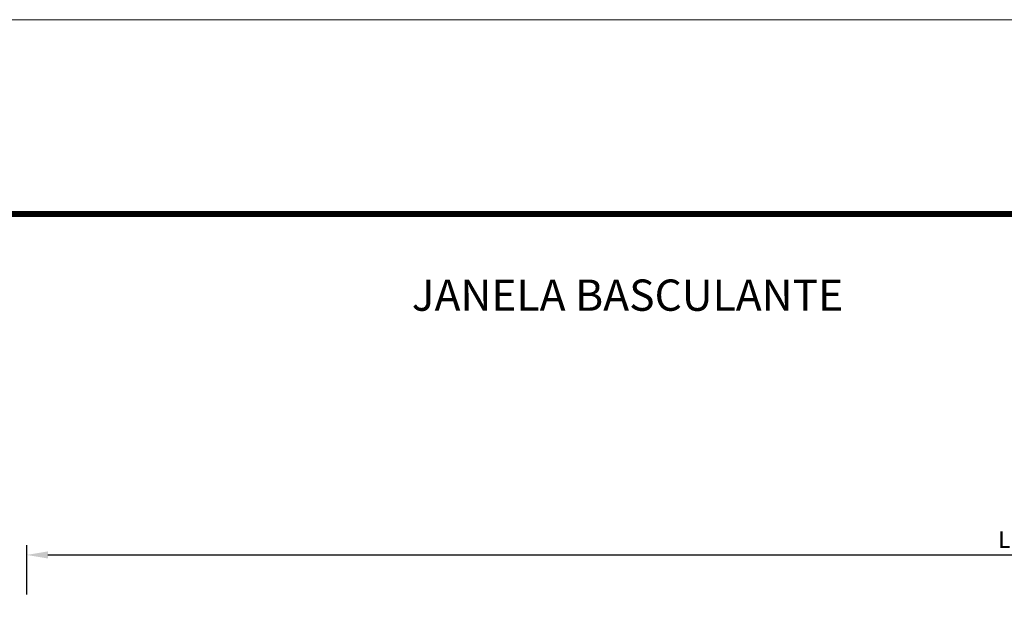
# Model space of a CAD drawing. Units: millimetres. Extents: x 3588 to 4008, y 4000 to 4297.
# Drawn here: x 3729 to 3855, y 4223 to 4297 of the extents above; entities that cross this region are included whole.
import ezdxf

# ---------------------------------------------------------------- set-up
doc = ezdxf.new("R2010")
doc.units = ezdxf.units.MM
doc.layers.add('Cabeçalho Folha 1', color=7, linetype='Continuous', lineweight=9)
doc.layers.add('PERFIL', color=7, linetype='Continuous', lineweight=9)
doc.layers.add('LIMITES', color=141, linetype='Continuous', lineweight=9, plot=False)
doc.layers.add('TEXTO CABEÇALHO TABELA CORTE', color=7, linetype='Continuous')
doc.styles.get("Standard").update_dxf_attribs({"font": 'arial.ttf'})
doc.styles.add('TEXTO COTAS', font='arial.ttf', dxfattribs={"height": 2.1})
doc.dimstyles.new('ISO-25', dxfattribs={"dimtxt": 2.7, "dimasz": 2.7, "dimexe": 1.25, "dimexo": 0.625, "dimtad": 1, "dimtxsty": 'TEXTO COTAS', "dimcen": 2.7, "dimclrd": 256, "dimclre": 256, "dimadec": 0, "dimazin": 0, "dimtfac": 1, "dimtmove": 0, "dimatfit": 3, "dimfxl": 0, "dimarcsym": 0})

# ---------------------------------------------------------------- blocks, each defined once
blk = doc.blocks.new('*D74')
at = {"layer": 'DEFPOINTS', "color": 0}
for p in [(3979.79, 4228.6), (3729.79, 4222.92), (3979.79, 4222.98)]:
    blk.add_point(p, dxfattribs=at)
at = {"layer": 'PERFIL', "lineweight": -2}
for p, q in [((3729.79, 4223.55), (3729.79, 4229.85)), ((3979.79, 4223.6), (3979.79, 4229.85)), ((3732.49, 4228.6), (3977.09, 4228.6))]:
    blk.add_line(p, q, dxfattribs=at)
at = {"layer": 'PERFIL'}
for points in [[(3732.49, 4229.05), (3732.49, 4228.15), (3729.79, 4228.6)], [(3977.09, 4229.05), (3977.09, 4228.15), (3979.79, 4228.6)]]:
    blk.add_solid(points, dxfattribs=at)
at = {"layer": 'PERFIL', "color": 0, "insert": (3854.79, 4230.28), "char_height": 2.1, "attachment_point": 5, "style": 'TEXTO COTAS'}
blk.add_mtext('L', dxfattribs=at)

msp = doc.modelspace()

# ---------------------------------------------------------------- linework, layer by layer
at = {"layer": 'Cabeçalho Folha 1', "color": 72, "lineweight": 70, "true_color": 0x74c830, "const_width": 0.75}
msp.add_lwpolyline([(3995.527, 4272.203), (3617.684, 4272.203), (3617.684, 4272.203)], dxfattribs=at)
at = {"layer": 'LIMITES', "color": 151}
msp.add_lwpolyline([(3587.966, 4297.056), (3587.966, 4000.056), (4008.009, 4000.056), (4008.009, 4297.056)], close=True, dxfattribs=at)

# ---------------------------------------------------------------- texts
at = {"layer": 'TEXTO CABEÇALHO TABELA CORTE', "insert": (3806.606, 4263.826), "char_height": 4, "width": 274.36393, "attachment_point": 2}
msp.add_mtext('{\\fArial|b1|i1|c0|p34;JANELA BASCULANTE}', dxfattribs=at)

# ---------------------------------------------------------------- dimensions: what is measured, and where the dimension line sits
at = {"layer": 'PERFIL'}
dim = msp.add_linear_dim(base=(3979.788, 4228.601), p1=(3729.791, 4222.925), p2=(3979.788, 4222.975), text='L', dimstyle='ISO-25', override={"dimtxt": 2.1, "dimclrd": 256, "dimclre": 256, "dimfxl": 0.5, "dimarcsym": 1}, dxfattribs=at)
dim.commit()
dim.dimension.update_dxf_attribs({"geometry": '*D74', "text_midpoint": (3854.789, 4230.276)})

doc.saveas('drawing.dxf')
